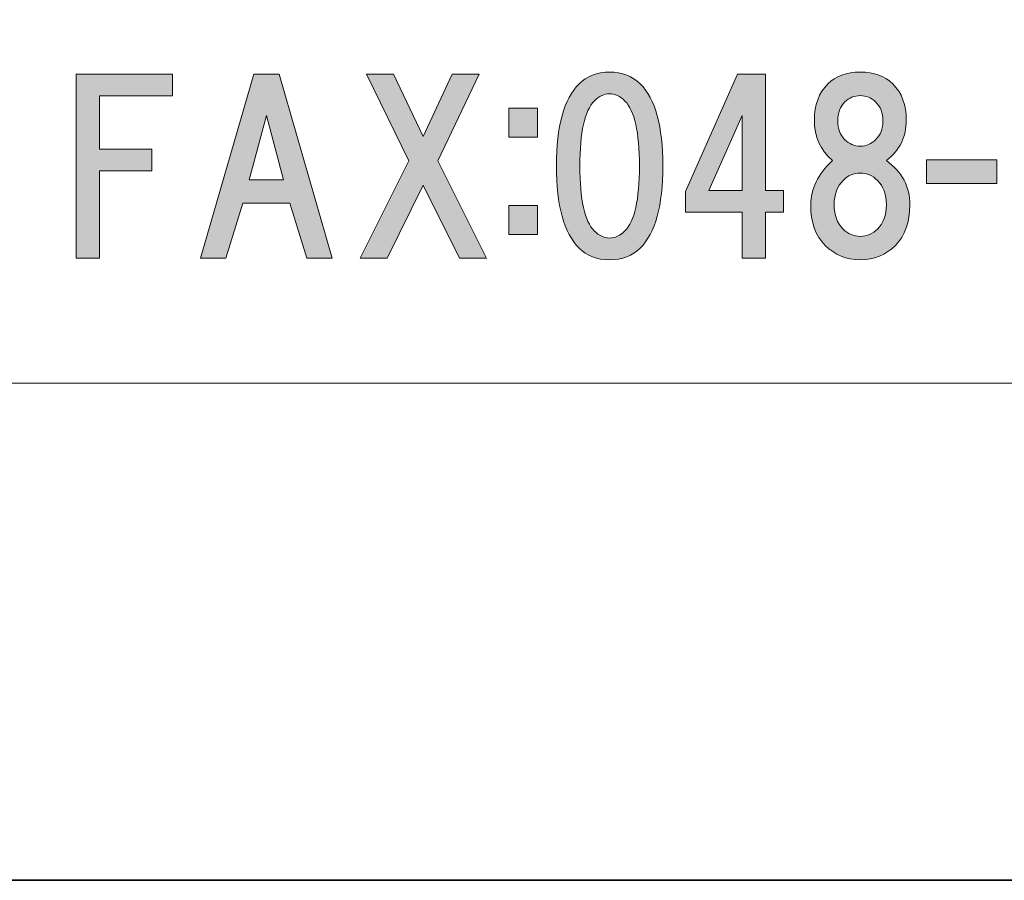
# Model space of a CAD drawing. Units: inches. Extents: x -43 to 253, y 44 to 253.
# Drawn here: x 11 to 25, y 44 to 56 of the extents above; entities that cross this region are included whole.
import ezdxf

# ---------------------------------------------------------------- set-up
doc = ezdxf.new("R2010")
doc.units = ezdxf.units.IN
doc.header["$MEASUREMENT"] = 0
doc.layers.add('儗僀儎乕 1', color=7, linetype='Continuous')

# ---------------------------------------------------------------- blocks, each defined once
blk = doc.blocks.new('block 8')
at = {"layer": '儗僀儎乕 1'}
h = blk.add_hatch(color=7, dxfattribs=at)
h.dxf.hatch_style = 2
h.paths.add_polyline_path([(12.222, 54.493), (12.222, 53.762), (12.941, 53.762), (12.941, 53.464), (12.222, 53.464), (12.222, 52.261), (11.899, 52.261), (11.899, 54.791), (13.226, 54.791), (13.226, 54.493)])
h = blk.add_hatch(color=7, dxfattribs=at)
h.dxf.hatch_style = 2
h.paths.add_polyline_path([(15.074, 52.261), (14.839, 53.018), (14.194, 53.018), (13.958, 52.261), (13.611, 52.261), (14.342, 54.791), (14.69, 54.791), (15.421, 52.261)])
h.paths.add_polyline_path([(14.752, 53.34), (14.516, 54.221), (14.28, 53.34)])
h = blk.add_hatch(color=7, dxfattribs=at)
h.dxf.hatch_style = 2
h.paths.add_polyline_path([(17.542, 52.261), (17.17, 52.261), (16.674, 53.266), (16.178, 52.261), (15.806, 52.261), (16.476, 53.601), (15.893, 54.791), (16.265, 54.791), (16.674, 53.935), (17.071, 54.791), (17.443, 54.791), (16.873, 53.601)])
h = blk.add_hatch(color=7, dxfattribs=at)
h.dxf.hatch_style = 2
edge = h.paths.add_edge_path()
edge.add_spline(control_points=[(19.659, 54.657), (19.866, 54.451), (19.969, 54.075), (19.969, 53.529), (19.969, 52.983), (19.866, 52.607), (19.659, 52.4), (19.551, 52.293), (19.411, 52.239), (19.237, 52.239), (19.064, 52.239), (18.923, 52.293), (18.816, 52.4), (18.609, 52.607), (18.506, 52.983), (18.506, 53.529), (18.506, 54.075), (18.609, 54.451), (18.816, 54.657), (18.923, 54.765), (19.064, 54.819), (19.237, 54.819), (19.411, 54.819), (19.551, 54.765), (19.659, 54.657)], knot_values=[0, 0, 0, 0, 1, 1, 1, 2, 2, 2, 3, 3, 3, 4, 4, 4, 5, 5, 5, 6, 6, 6, 7, 7, 7, 8, 8, 8, 8], degree=3, periodic=1)
edge = h.paths.add_edge_path()
edge.add_spline(control_points=[(19.026, 54.422), (18.894, 54.29), (18.828, 53.992), (18.828, 53.529), (18.828, 53.066), (18.894, 52.768), (19.026, 52.636), (19.093, 52.57), (19.163, 52.537), (19.237, 52.537), (19.312, 52.537), (19.382, 52.57), (19.448, 52.636), (19.58, 52.768), (19.647, 53.066), (19.647, 53.529), (19.647, 53.992), (19.58, 54.29), (19.448, 54.422), (19.382, 54.488), (19.312, 54.521), (19.237, 54.521), (19.163, 54.521), (19.093, 54.488), (19.026, 54.422)], knot_values=[0, 0, 0, 0, 1, 1, 1, 2, 2, 2, 3, 3, 3, 4, 4, 4, 5, 5, 5, 6, 6, 6, 7, 7, 7, 8, 8, 8, 8], degree=3, periodic=1)
h = blk.add_hatch(color=7, dxfattribs=at)
h.dxf.hatch_style = 2
h.paths.add_polyline_path([(21.631, 53.191), (21.631, 52.894), (21.383, 52.894), (21.383, 52.261), (21.06, 52.261), (21.06, 52.894), (20.279, 52.894), (20.279, 53.179), (20.998, 54.791), (21.383, 54.791), (21.383, 53.191)])
h.paths.add_polyline_path([(21.06, 53.191), (21.06, 54.221), (20.601, 53.191)])
h = blk.add_hatch(color=7, dxfattribs=at)
h.dxf.hatch_style = 2
edge = h.paths.add_edge_path()
edge.add_spline(control_points=[(23.132, 54.657), (23.256, 54.533), (23.318, 54.368), (23.318, 54.161), (23.318, 53.93), (23.227, 53.744), (23.045, 53.603), (23.26, 53.446), (23.367, 53.244), (23.367, 52.996), (23.367, 52.756), (23.301, 52.57), (23.169, 52.437), (23.036, 52.305), (22.875, 52.239), (22.685, 52.239), (22.495, 52.239), (22.334, 52.305), (22.201, 52.437), (22.069, 52.57), (22.003, 52.756), (22.003, 52.996), (22.003, 53.211), (22.102, 53.413), (22.301, 53.603), (22.135, 53.744), (22.053, 53.93), (22.053, 54.161), (22.053, 54.368), (22.115, 54.533), (22.239, 54.657), (22.346, 54.765), (22.495, 54.819), (22.685, 54.819), (22.875, 54.819), (23.024, 54.765), (23.132, 54.657)], knot_values=[0, 0, 0, 0, 1, 1, 1, 2, 2, 2, 3, 3, 3, 4, 4, 4, 5, 5, 5, 6, 6, 6, 7, 7, 7, 8, 8, 8, 9, 9, 9, 10, 10, 10, 11, 11, 11, 12, 12, 12, 12], degree=3, periodic=1)
edge = h.paths.add_edge_path()
edge.add_spline(control_points=[(22.449, 52.661), (22.516, 52.595), (22.594, 52.561), (22.685, 52.561), (22.776, 52.561), (22.855, 52.595), (22.921, 52.661), (23.003, 52.743), (23.045, 52.855), (23.045, 52.996), (23.045, 53.136), (23.003, 53.248), (22.921, 53.33), (22.855, 53.397), (22.776, 53.43), (22.685, 53.43), (22.594, 53.43), (22.516, 53.397), (22.449, 53.33), (22.367, 53.248), (22.325, 53.136), (22.325, 52.996), (22.325, 52.855), (22.367, 52.743), (22.449, 52.661)], knot_values=[0, 0, 0, 0, 1, 1, 1, 2, 2, 2, 3, 3, 3, 4, 4, 4, 5, 5, 5, 6, 6, 6, 7, 7, 7, 8, 8, 8, 8], degree=3, periodic=1)
edge = h.paths.add_edge_path()
edge.add_spline(control_points=[(22.896, 54.409), (22.838, 54.467), (22.768, 54.496), (22.685, 54.496), (22.602, 54.496), (22.532, 54.467), (22.474, 54.409), (22.408, 54.343), (22.375, 54.256), (22.375, 54.149), (22.375, 54.041), (22.408, 53.955), (22.474, 53.889), (22.532, 53.831), (22.602, 53.802), (22.685, 53.802), (22.768, 53.802), (22.838, 53.831), (22.896, 53.889), (22.962, 53.955), (22.995, 54.041), (22.995, 54.149), (22.995, 54.256), (22.962, 54.343), (22.896, 54.409)], knot_values=[0, 0, 0, 0, 1, 1, 1, 2, 2, 2, 3, 3, 3, 4, 4, 4, 5, 5, 5, 6, 6, 6, 7, 7, 7, 8, 8, 8, 8], degree=3, periodic=1)
h = blk.add_hatch(color=7, dxfattribs=at)
h.dxf.hatch_style = 2
h.paths.add_polyline_path([(18.246, 53.926), (17.85, 53.926), (17.85, 54.323), (18.246, 54.323)])
h.paths.add_polyline_path([(18.246, 52.586), (17.85, 52.586), (17.85, 52.983), (18.246, 52.983)])
h = blk.add_hatch(color=7, dxfattribs=at)
h.dxf.hatch_style = 2
h.paths.add_polyline_path([(24.562, 53.289), (23.595, 53.289), (23.595, 53.612), (24.562, 53.612)])
at = {"layer": '儗僀儎乕 1', "lineweight": 0}
for points in [[(12.222, 54.493), (12.222, 53.762), (12.941, 53.762), (12.941, 53.464), (12.222, 53.464), (12.222, 52.261), (11.899, 52.261), (11.899, 54.791), (13.226, 54.791), (13.226, 54.493), (12.222, 54.493)], [(15.074, 52.261), (14.839, 53.018), (14.194, 53.018), (13.958, 52.261), (13.611, 52.261), (14.342, 54.791), (14.69, 54.791), (15.421, 52.261), (15.074, 52.261)], [(17.542, 52.261), (17.17, 52.261), (16.674, 53.266), (16.178, 52.261), (15.806, 52.261), (16.476, 53.601), (15.893, 54.791), (16.265, 54.791), (16.674, 53.935), (17.071, 54.791), (17.443, 54.791), (16.873, 53.601), (17.542, 52.261)], [(21.631, 53.191), (21.631, 52.894), (21.383, 52.894), (21.383, 52.261), (21.06, 52.261), (21.06, 52.894), (20.279, 52.894), (20.279, 53.179), (20.998, 54.791), (21.383, 54.791), (21.383, 53.191), (21.631, 53.191)], [(18.246, 53.926), (17.85, 53.926), (17.85, 54.323), (18.246, 54.323), (18.246, 53.926)], [(14.752, 53.34), (14.516, 54.221), (14.28, 53.34), (14.752, 53.34)], [(21.06, 53.191), (21.06, 54.221), (20.601, 53.191), (21.06, 53.191)], [(24.562, 53.289), (23.595, 53.289), (23.595, 53.612), (24.562, 53.612), (24.562, 53.289)], [(18.246, 52.586), (17.85, 52.586), (17.85, 52.983), (18.246, 52.983), (18.246, 52.586)]]:
    blk.add_lwpolyline(points, dxfattribs=at)
for points, knots in [([(19.659, 54.657), (19.866, 54.451), (19.969, 54.075), (19.969, 53.529), (19.969, 52.983), (19.866, 52.607), (19.659, 52.4), (19.551, 52.293), (19.411, 52.239), (19.237, 52.239), (19.064, 52.239), (18.923, 52.293), (18.816, 52.4), (18.609, 52.607), (18.506, 52.983), (18.506, 53.529), (18.506, 54.075), (18.609, 54.451), (18.816, 54.657), (18.923, 54.765), (19.064, 54.819), (19.237, 54.819), (19.411, 54.819), (19.551, 54.765), (19.659, 54.657)], [0, 0, 0, 0, 1, 1, 1, 2, 2, 2, 3, 3, 3, 4, 4, 4, 5, 5, 5, 6, 6, 6, 7, 7, 7, 8, 8, 8, 8]), ([(23.132, 54.657), (23.256, 54.533), (23.318, 54.368), (23.318, 54.161), (23.318, 53.93), (23.227, 53.744), (23.045, 53.603), (23.26, 53.446), (23.367, 53.244), (23.367, 52.996), (23.367, 52.756), (23.301, 52.57), (23.169, 52.437), (23.036, 52.305), (22.875, 52.239), (22.685, 52.239), (22.495, 52.239), (22.334, 52.305), (22.201, 52.437), (22.069, 52.57), (22.003, 52.756), (22.003, 52.996), (22.003, 53.211), (22.102, 53.413), (22.301, 53.603), (22.135, 53.744), (22.053, 53.93), (22.053, 54.161), (22.053, 54.368), (22.115, 54.533), (22.239, 54.657), (22.346, 54.765), (22.495, 54.819), (22.685, 54.819), (22.875, 54.819), (23.024, 54.765), (23.132, 54.657)], [0, 0, 0, 0, 1, 1, 1, 2, 2, 2, 3, 3, 3, 4, 4, 4, 5, 5, 5, 6, 6, 6, 7, 7, 7, 8, 8, 8, 9, 9, 9, 10, 10, 10, 11, 11, 11, 12, 12, 12, 12]), ([(19.026, 54.422), (18.894, 54.29), (18.828, 53.992), (18.828, 53.529), (18.828, 53.066), (18.894, 52.768), (19.026, 52.636), (19.093, 52.57), (19.163, 52.537), (19.237, 52.537), (19.312, 52.537), (19.382, 52.57), (19.448, 52.636), (19.58, 52.768), (19.647, 53.066), (19.647, 53.529), (19.647, 53.992), (19.58, 54.29), (19.448, 54.422), (19.382, 54.488), (19.312, 54.521), (19.237, 54.521), (19.163, 54.521), (19.093, 54.488), (19.026, 54.422)], [0, 0, 0, 0, 1, 1, 1, 2, 2, 2, 3, 3, 3, 4, 4, 4, 5, 5, 5, 6, 6, 6, 7, 7, 7, 8, 8, 8, 8]), ([(22.896, 54.409), (22.838, 54.467), (22.768, 54.496), (22.685, 54.496), (22.602, 54.496), (22.532, 54.467), (22.474, 54.409), (22.408, 54.343), (22.375, 54.256), (22.375, 54.149), (22.375, 54.041), (22.408, 53.955), (22.474, 53.889), (22.532, 53.831), (22.602, 53.802), (22.685, 53.802), (22.768, 53.802), (22.838, 53.831), (22.896, 53.889), (22.962, 53.955), (22.995, 54.041), (22.995, 54.149), (22.995, 54.256), (22.962, 54.343), (22.896, 54.409)], [0, 0, 0, 0, 1, 1, 1, 2, 2, 2, 3, 3, 3, 4, 4, 4, 5, 5, 5, 6, 6, 6, 7, 7, 7, 8, 8, 8, 8]), ([(22.449, 52.661), (22.516, 52.595), (22.594, 52.561), (22.685, 52.561), (22.776, 52.561), (22.855, 52.595), (22.921, 52.661), (23.003, 52.743), (23.045, 52.855), (23.045, 52.996), (23.045, 53.136), (23.003, 53.248), (22.921, 53.33), (22.855, 53.397), (22.776, 53.43), (22.685, 53.43), (22.594, 53.43), (22.516, 53.397), (22.449, 53.33), (22.367, 53.248), (22.325, 53.136), (22.325, 52.996), (22.325, 52.855), (22.367, 52.743), (22.449, 52.661)], [0, 0, 0, 0, 1, 1, 1, 2, 2, 2, 3, 3, 3, 4, 4, 4, 5, 5, 5, 6, 6, 6, 7, 7, 7, 8, 8, 8, 8])]:
    blk.add_open_spline(points, degree=3, knots=knots, dxfattribs=at)
blk = doc.blocks.new('block 2')
at = {"layer": '儗僀儎乕 1', "color": 7, "lineweight": 18}
blk.add_lwpolyline([(-37.326, 50.541), (47.214, 50.541), (47.214, 66.543), (-37.326, 66.543), (-37.326, 50.541)], dxfattribs=at)
at = {"layer": '儗僀儎乕 1'}
blk.add_blockref('block 8', (0, 0), dxfattribs=at)

msp = doc.modelspace()

# ---------------------------------------------------------------- linework, layer by layer
at = {"layer": '儗僀儎乕 1', "color": 7, "lineweight": 35}
msp.add_lwpolyline([(253.394, 43.706), (-42.939, 43.706), (-42.939, 253.256), (253.394, 253.256), (253.394, 43.706)], dxfattribs=at)

# ---------------------------------------------------------------- block references
at = {"layer": '儗僀儎乕 1'}
msp.add_blockref('block 2', (0, 0), dxfattribs=at)

doc.saveas('drawing.dxf')
